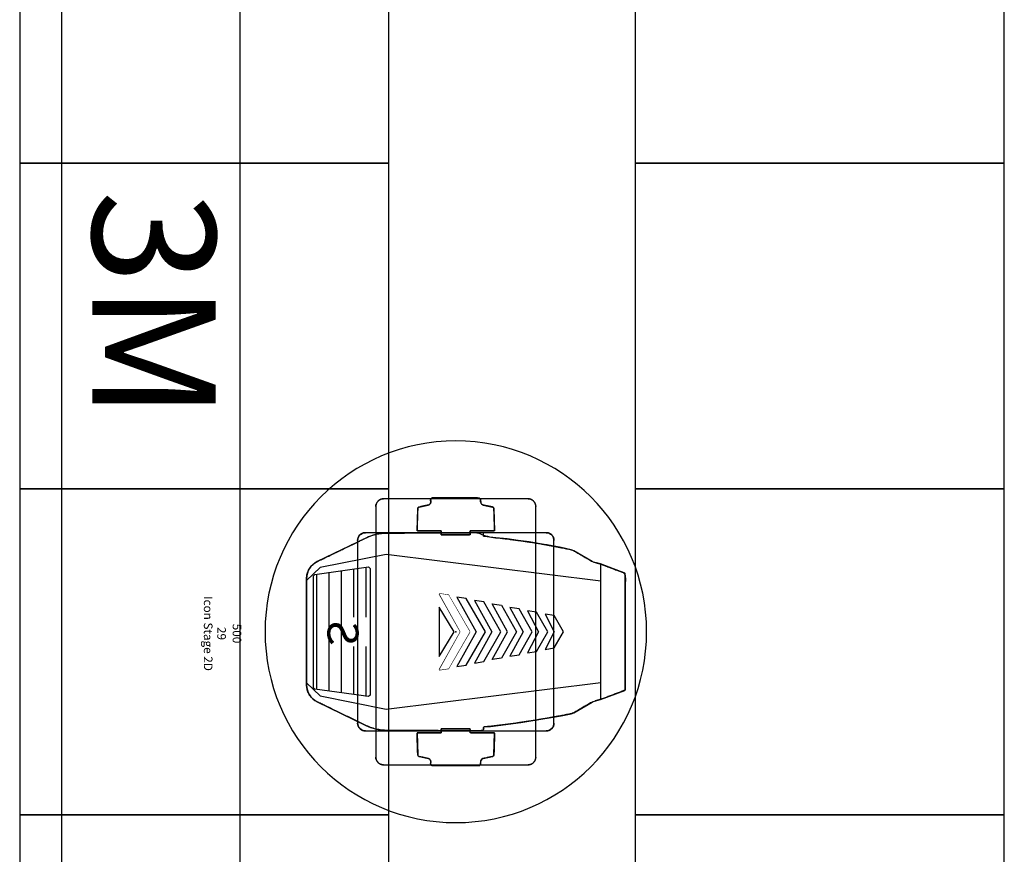
# Model space of a CAD drawing. Units: millimetres. Extents: x -6.2 to 51.7, y -14.4 to 19.1.
# Drawn here: x 34.4 to 36, y 10.9 to 12.2 of the extents above; entities that cross this region are included whole.
import ezdxf
from ezdxf.enums import TextEntityAlignment as Align

# ---------------------------------------------------------------- set-up
doc = ezdxf.new("R2010")
doc.units = ezdxf.units.MM
doc.header["$LTSCALE"] = 0.1
doc.set_wipeout_variables(frame=1)
doc.layers.add('0-Chaises', color=9, linetype='Continuous', true_color=0x808080)
for name, color, linetype in [('0-Icon Stage', 7, 'Continuous'), ('0-TRUSS-TEXT-X30d', 6, 'Continuous'), ('0-TRUSS-X30d', 8, 'Continuous')]:
    doc.layers.add(name, color=color, linetype=linetype)
doc.layers.get('0-TRUSS-X30d').off()
doc.styles.add('Arial', font='Arial.ttf')
doc.styles.get("Standard").update_dxf_attribs({"font": 'txt.shx'})

# ---------------------------------------------------------------- blocks, each defined once
blk = doc.blocks.new('X30D-3m')
at = {"layer": '0-TRUSS-TEXT-X30d'}
blk.add_lwpolyline([(0, -0.145), (3, -0.145), (3, 0.145), (0, 0.145)], close=True, dxfattribs=at)
at = {"color": 7}
for tag, flags, p in [('QUANTITE', 9, (1.4912, 0.2827)), ('PUISSANCE (WATTS)', 9, (1.4912, 0.2475)), ('POIDS (KG)', 8, (1.4912, 0.213)), ('TYPE', 8, (1.4912, 0.1773))]:
    blk.add_attdef(tag, text='', height=0.025, dxfattribs=dict(at, flags=flags)).set_placement(p, align=Align.MIDDLE_CENTER)
at = {"layer": '0-TRUSS-TEXT-X30d', "insert": (1.3362, 0.1052), "char_height": 0.2, "width": 0.6448, "attachment_point": 1}
blk.add_mtext('\\fVerdana|b0|i0|c0|p34;3M', dxfattribs=at)
blk = doc.blocks.new('Icon Stage 2D')
at = {"layer": '0-Icon Stage'}
for p, q in [((-0.0953, 0.2744), (-0.1101, 0.2354)), ((-0.11, 0.2352), (-0.0952, 0.2744)), ((0.0953, 0.2744), (-0.0953, 0.2744)), ((-0.0952, 0.2744), (-0.0938, 0.2754)), ((-0.0938, 0.2754), (0.0001, 0.2754)), ((0.0001, 0.2754), (0.094, 0.2754)), ((0.094, 0.2754), (0.0954, 0.2744)), ((0.1101, 0.2354), (0.0953, 0.2744)), ((0.0954, 0.2744), (0.1102, 0.2352)), ((-0.1258, -0.1132), (-0.0822, 0.2354)), ((-0.1258, -0.1132), (-0.0822, 0.2354)), ((-0.1142, 0.2213), (-0.1131, 0.224)), ((-0.1131, 0.224), (-0.11, 0.2352)), ((-0.1101, 0.2354), (0.1101, 0.2354)), ((-0.0822, 0.2354), (-0.0206, 0.2355)), ((-0.0822, 0.2354), (-0.0206, 0.2355)), ((-0.0206, 0.2355), (0.0822, 0.2354)), ((-0.0206, 0.2355), (0.0822, 0.2354)), ((0.0822, 0.2354), (0.1258, -0.1132)), ((0.0822, 0.2354), (0.1258, -0.1132)), ((0.1102, 0.2352), (0.1133, 0.224)), ((0.1133, 0.224), (0.1144, 0.2213)), ((-0.1314, 0.192), (-0.1142, 0.2213)), ((0.1144, 0.2213), (0.1316, 0.192)), ((-0.1331, 0.1876), (-0.1314, 0.192)), ((0.1316, 0.192), (0.1333, 0.1876)), ((-0.1363, 0.1711), (-0.1331, 0.1876)), ((0.1333, 0.1876), (0.1368, 0.171)), ((-0.1393, 0.1547), (-0.1363, 0.1711)), ((-0.0263, 0.1599), (0, 0.175)), ((0, 0.175), (0.0263, 0.1599)), ((0.1368, 0.171), (0.1401, 0.1541)), ((-0.161, 0.1479), (-0.1609, 0.1482)), ((-0.161, 0.1476), (-0.161, 0.1479)), ((-0.161, 0.1473), (-0.161, 0.1476)), ((-0.161, 0.147), (-0.161, 0.1473)), ((-0.161, -0.147), (-0.161, 0.147)), ((-0.161, -0.147), (-0.161, 0.147)), ((-0.1609, 0.1488), (-0.1608, 0.1491)), ((-0.1609, 0.1485), (-0.1609, 0.1488)), ((-0.1609, 0.1482), (-0.1609, 0.1485)), ((-0.1608, 0.1494), (-0.1607, 0.1497)), ((-0.1608, 0.1491), (-0.1608, 0.1494)), ((-0.1607, 0.1497), (-0.1606, 0.15)), ((-0.1606, 0.15), (-0.1605, 0.1503)), ((-0.1605, 0.1506), (-0.1604, 0.1509)), ((-0.1605, 0.1503), (-0.1605, 0.1506)), ((-0.1604, 0.1509), (-0.1603, 0.1512)), ((-0.1603, 0.1512), (-0.1602, 0.1515)), ((-0.1602, 0.1515), (-0.16, 0.1518)), ((-0.16, 0.1518), (-0.1599, 0.1521)), ((-0.1599, 0.1521), (-0.1598, 0.1523)), ((-0.1598, 0.1523), (-0.1597, 0.1526)), ((-0.1597, 0.1526), (-0.1595, 0.1529)), ((-0.1595, 0.1529), (-0.1594, 0.1532)), ((-0.1594, 0.1532), (-0.1592, 0.1534)), ((-0.1592, 0.1534), (-0.1591, 0.1537)), ((-0.1591, 0.1537), (-0.1589, 0.1539)), ((-0.1589, 0.1539), (-0.1587, 0.1542)), ((-0.1587, 0.1542), (-0.1585, 0.1544)), ((-0.1585, 0.1544), (-0.1584, 0.1547)), ((-0.1584, 0.1547), (-0.1582, 0.1549)), ((-0.1582, 0.1549), (-0.158, 0.1552)), ((-0.158, 0.1552), (-0.1578, 0.1554)), ((-0.1578, 0.1554), (-0.1576, 0.1556)), ((-0.1576, 0.1556), (-0.1573, 0.1558)), ((-0.1573, 0.1558), (-0.1571, 0.1561)), ((-0.1571, 0.1561), (-0.1569, 0.1563)), ((-0.1569, 0.1563), (-0.1567, 0.1565)), ((-0.1567, 0.1565), (-0.1564, 0.1567)), ((-0.1564, 0.1567), (-0.1562, 0.1569)), ((-0.1562, 0.1569), (-0.1559, 0.157)), ((-0.1559, 0.157), (-0.1557, 0.1572)), ((-0.1557, 0.1572), (-0.1554, 0.1574)), ((-0.1554, 0.1574), (-0.1552, 0.1576)), ((-0.1552, 0.1576), (-0.1549, 0.1577)), ((-0.1549, 0.1577), (-0.1547, 0.1579)), ((-0.1547, 0.1579), (-0.1544, 0.158)), ((-0.1544, 0.158), (-0.1541, 0.1582)), ((-0.1541, 0.1582), (-0.1538, 0.1583)), ((-0.1538, 0.1583), (-0.1536, 0.1584)), ((-0.1536, 0.1584), (-0.1533, 0.1585)), ((-0.1533, 0.1585), (-0.153, 0.1587)), ((-0.153, 0.1587), (-0.1527, 0.1588)), ((-0.1527, 0.1588), (-0.1524, 0.1589)), ((-0.1524, 0.1589), (-0.1521, 0.159)), ((-0.1521, 0.159), (-0.1518, 0.159)), ((-0.1518, 0.159), (-0.1515, 0.1591)), ((-0.1515, 0.1591), (-0.1512, 0.1592)), ((-0.1512, 0.1592), (-0.1509, 0.1593)), ((-0.1509, 0.1593), (-0.1506, 0.1593)), ((-0.1506, 0.1593), (-0.1503, 0.1594)), ((-0.1503, 0.1594), (-0.15, 0.1594)), ((-0.15, 0.1594), (-0.1497, 0.1594)), ((-0.1497, 0.1594), (-0.1494, 0.1595)), ((-0.1494, 0.1595), (-0.1491, 0.1595)), ((-0.1491, 0.1595), (-0.1488, 0.1595)), ((-0.1488, 0.1595), (-0.1485, 0.1595)), ((-0.1485, 0.1595), (0.1485, 0.1595)), ((-0.1485, 0.1595), (0.1485, 0.1595)), ((-0.1422, 0.1383), (-0.1393, 0.1547)), ((0.1401, 0.1541), (0.1431, 0.1369)), ((0.1485, 0.1595), (0.1488, 0.1595)), ((0.1488, 0.1595), (0.1491, 0.1595)), ((0.1491, 0.1595), (0.1494, 0.1595)), ((0.1494, 0.1595), (0.1497, 0.1594)), ((0.1497, 0.1594), (0.15, 0.1594)), ((0.15, 0.1594), (0.1503, 0.1594)), ((0.1503, 0.1594), (0.1506, 0.1593)), ((0.1506, 0.1593), (0.1509, 0.1593)), ((0.1509, 0.1593), (0.1512, 0.1592)), ((0.1512, 0.1592), (0.1515, 0.1591)), ((0.1515, 0.1591), (0.1518, 0.159)), ((0.1518, 0.159), (0.1521, 0.159)), ((0.1521, 0.159), (0.1524, 0.1589)), ((0.1524, 0.1589), (0.1527, 0.1588)), ((0.1527, 0.1588), (0.153, 0.1587)), ((0.153, 0.1587), (0.1533, 0.1585)), ((0.1533, 0.1585), (0.1536, 0.1584)), ((0.1536, 0.1584), (0.1538, 0.1583)), ((0.1538, 0.1583), (0.1541, 0.1582)), ((0.1541, 0.1582), (0.1544, 0.158)), ((0.1544, 0.158), (0.1547, 0.1579)), ((0.1547, 0.1579), (0.1549, 0.1577)), ((0.1549, 0.1577), (0.1552, 0.1576)), ((0.1552, 0.1576), (0.1554, 0.1574)), ((0.1554, 0.1574), (0.1557, 0.1572)), ((0.1557, 0.1572), (0.1559, 0.157)), ((0.1559, 0.157), (0.1562, 0.1569)), ((0.1562, 0.1569), (0.1564, 0.1567)), ((0.1564, 0.1567), (0.1567, 0.1565)), ((0.1567, 0.1565), (0.1569, 0.1563)), ((0.1569, 0.1563), (0.1571, 0.1561)), ((0.1571, 0.1561), (0.1573, 0.1558)), ((0.1573, 0.1558), (0.1576, 0.1556)), ((0.1576, 0.1556), (0.1578, 0.1554)), ((0.1578, 0.1554), (0.158, 0.1552)), ((0.158, 0.1552), (0.1582, 0.1549)), ((0.1582, 0.1549), (0.1584, 0.1547)), ((0.1584, 0.1547), (0.1585, 0.1544)), ((0.1585, 0.1544), (0.1587, 0.1542)), ((0.1587, 0.1542), (0.1589, 0.1539)), ((0.1589, 0.1539), (0.1591, 0.1537)), ((0.1591, 0.1537), (0.1592, 0.1534)), ((0.1592, 0.1534), (0.1594, 0.1532)), ((0.1594, 0.1532), (0.1595, 0.1529)), ((0.1595, 0.1529), (0.1597, 0.1526)), ((0.1597, 0.1526), (0.1598, 0.1523)), ((0.1598, 0.1523), (0.1599, 0.1521)), ((0.1599, 0.1521), (0.16, 0.1518)), ((0.16, 0.1518), (0.1602, 0.1515)), ((0.1602, 0.1515), (0.1603, 0.1512)), ((0.1603, 0.1512), (0.1604, 0.1509)), ((0.1604, 0.1509), (0.1605, 0.1506)), ((0.1605, 0.1506), (0.1605, 0.1503)), ((0.1605, 0.1503), (0.1606, 0.15)), ((0.1606, 0.15), (0.1607, 0.1497)), ((0.1607, 0.1497), (0.1608, 0.1494)), ((0.1608, 0.1494), (0.1608, 0.1491)), ((0.1608, 0.1491), (0.1609, 0.1488)), ((0.1609, 0.1488), (0.1609, 0.1485)), ((0.1609, 0.1485), (0.1609, 0.1482)), ((0.1609, 0.1482), (0.161, 0.1479)), ((0.161, 0.1479), (0.161, 0.1476)), ((0.161, 0.1476), (0.161, 0.1473)), ((0.161, 0.1473), (0.161, 0.147)), ((0.161, 0.147), (0.161, -0.147)), ((0.161, 0.147), (0.161, -0.147)), ((-0.2104, 0.1279), (-0.2102, 0.1281)), ((-0.2102, 0.1281), (-0.2099, 0.1282)), ((-0.2099, 0.1282), (-0.2097, 0.1284)), ((-0.2097, 0.1284), (-0.2094, 0.1285)), ((-0.2094, 0.1285), (-0.2091, 0.1287)), ((-0.2091, 0.1287), (-0.2088, 0.1288)), ((-0.2088, 0.1288), (-0.2086, 0.1289)), ((-0.2086, 0.1289), (-0.2083, 0.129)), ((-0.2083, 0.129), (-0.208, 0.1292)), ((-0.208, 0.1292), (-0.2077, 0.1293)), ((-0.2077, 0.1293), (-0.2074, 0.1294)), ((-0.2074, 0.1294), (-0.2071, 0.1295)), ((-0.2071, 0.1295), (-0.2068, 0.1295)), ((-0.2068, 0.1295), (-0.2065, 0.1296)), ((-0.2065, 0.1296), (-0.2062, 0.1297)), ((-0.2062, 0.1297), (-0.2059, 0.1298)), ((-0.2059, 0.1298), (-0.2056, 0.1298)), ((-0.2056, 0.1298), (-0.2053, 0.1299)), ((-0.2053, 0.1299), (-0.205, 0.1299)), ((-0.205, 0.1299), (-0.2047, 0.1299)), ((-0.2047, 0.1299), (-0.2044, 0.13)), ((-0.2044, 0.13), (-0.2041, 0.13)), ((-0.2041, 0.13), (-0.2038, 0.13)), ((-0.2038, 0.13), (-0.2035, 0.13)), ((-0.1448, 0.122), (-0.1422, 0.1383)), ((0.1431, 0.1369), (0.1459, 0.1193)), ((0.2035, 0.13), (0.2038, 0.13)), ((0.2038, 0.13), (0.2041, 0.13)), ((0.2041, 0.13), (0.2044, 0.13)), ((0.2044, 0.13), (0.2047, 0.1299)), ((0.2047, 0.1299), (0.205, 0.1299)), ((0.205, 0.1299), (0.2053, 0.1299)), ((0.2053, 0.1299), (0.2056, 0.1298)), ((0.2056, 0.1298), (0.2059, 0.1298)), ((0.2059, 0.1298), (0.2062, 0.1297)), ((0.2062, 0.1297), (0.2065, 0.1296)), ((0.2065, 0.1296), (0.2068, 0.1295)), ((0.2068, 0.1295), (0.2071, 0.1295)), ((0.2071, 0.1295), (0.2074, 0.1294)), ((0.2074, 0.1294), (0.2077, 0.1293)), ((0.2077, 0.1293), (0.208, 0.1292)), ((0.208, 0.1292), (0.2083, 0.129)), ((0.2083, 0.129), (0.2086, 0.1289)), ((0.2086, 0.1289), (0.2088, 0.1288)), ((0.2088, 0.1288), (0.2091, 0.1287)), ((0.2091, 0.1287), (0.2094, 0.1285)), ((0.2094, 0.1285), (0.2097, 0.1284)), ((0.2097, 0.1284), (0.2099, 0.1282)), ((0.2099, 0.1282), (0.2102, 0.1281)), ((0.2102, 0.1281), (0.2104, 0.1279)), ((-0.216, 0.1184), (-0.2159, 0.1187)), ((-0.216, 0.1181), (-0.216, 0.1184)), ((-0.216, 0.1178), (-0.216, 0.1181)), ((-0.216, 0.1175), (-0.216, 0.1178)), ((-0.216, -0.1175), (-0.216, 0.1175)), ((-0.216, -0.1175), (-0.216, 0.1175)), ((-0.2159, 0.1193), (-0.2158, 0.1196)), ((-0.2159, 0.119), (-0.2159, 0.1193)), ((-0.2159, 0.1187), (-0.2159, 0.119)), ((-0.2158, 0.1199), (-0.2157, 0.1202)), ((-0.2158, 0.1196), (-0.2158, 0.1199)), ((-0.2157, 0.1202), (-0.2156, 0.1205)), ((-0.2156, 0.1205), (-0.2155, 0.1208)), ((-0.2155, 0.1211), (-0.2154, 0.1214)), ((-0.2155, 0.1208), (-0.2155, 0.1211)), ((-0.2154, 0.1214), (-0.2153, 0.1217)), ((-0.2153, 0.1217), (-0.2152, 0.122)), ((-0.2152, 0.122), (-0.215, 0.1223)), ((-0.215, 0.1223), (-0.2149, 0.1226)), ((-0.2149, 0.1226), (-0.2148, 0.1228)), ((-0.2148, 0.1228), (-0.2147, 0.1231)), ((-0.2147, 0.1231), (-0.2145, 0.1234)), ((-0.2145, 0.1234), (-0.2144, 0.1237)), ((-0.2144, 0.1237), (-0.2142, 0.1239)), ((-0.2142, 0.1239), (-0.2141, 0.1242)), ((-0.2141, 0.1242), (-0.2139, 0.1244)), ((-0.2139, 0.1244), (-0.2137, 0.1247)), ((-0.2137, 0.1247), (-0.2135, 0.1249)), ((-0.2135, 0.1249), (-0.2134, 0.1252)), ((-0.2134, 0.1252), (-0.2132, 0.1254)), ((-0.2132, 0.1254), (-0.213, 0.1257)), ((-0.213, 0.1257), (-0.2128, 0.1259)), ((-0.2128, 0.1259), (-0.2126, 0.1261)), ((-0.2126, 0.1261), (-0.2123, 0.1263)), ((-0.2123, 0.1263), (-0.2121, 0.1266)), ((-0.2121, 0.1266), (-0.2119, 0.1268)), ((-0.2119, 0.1268), (-0.2117, 0.127)), ((-0.2117, 0.127), (-0.2114, 0.1272)), ((-0.2114, 0.1272), (-0.2112, 0.1274)), ((-0.2112, 0.1274), (-0.2109, 0.1275)), ((-0.2109, 0.1275), (-0.2107, 0.1277)), ((-0.2107, 0.1277), (-0.2104, 0.1279)), ((-0.1473, 0.1056), (-0.1448, 0.122)), ((0.1459, 0.1193), (0.1485, 0.1015)), ((0.2104, 0.1279), (0.2107, 0.1277)), ((0.2107, 0.1277), (0.2109, 0.1275)), ((0.2109, 0.1275), (0.2112, 0.1274)), ((0.2112, 0.1274), (0.2114, 0.1272)), ((0.2114, 0.1272), (0.2117, 0.127)), ((0.2117, 0.127), (0.2119, 0.1268)), ((0.2119, 0.1268), (0.2121, 0.1266)), ((0.2121, 0.1266), (0.2123, 0.1263)), ((0.2123, 0.1263), (0.2126, 0.1261)), ((0.2126, 0.1261), (0.2128, 0.1259)), ((0.2128, 0.1259), (0.213, 0.1257)), ((0.213, 0.1257), (0.2132, 0.1254)), ((0.2132, 0.1254), (0.2134, 0.1252)), ((0.2134, 0.1252), (0.2135, 0.1249)), ((0.2135, 0.1249), (0.2137, 0.1247)), ((0.2137, 0.1247), (0.2139, 0.1244)), ((0.2139, 0.1244), (0.2141, 0.1242)), ((0.2141, 0.1242), (0.2142, 0.1239)), ((0.2142, 0.1239), (0.2144, 0.1237)), ((0.2144, 0.1237), (0.2145, 0.1234)), ((0.2145, 0.1234), (0.2147, 0.1231)), ((0.2147, 0.1231), (0.2148, 0.1228)), ((0.2148, 0.1228), (0.2149, 0.1226)), ((0.2149, 0.1226), (0.215, 0.1223)), ((0.215, 0.1223), (0.2152, 0.122)), ((0.2152, 0.122), (0.2153, 0.1217)), ((0.2153, 0.1217), (0.2154, 0.1214)), ((0.2154, 0.1214), (0.2155, 0.1211)), ((0.2155, 0.1211), (0.2155, 0.1208)), ((0.2155, 0.1208), (0.2156, 0.1205)), ((0.2156, 0.1205), (0.2157, 0.1202)), ((0.2157, 0.1202), (0.2158, 0.1199)), ((0.2158, 0.1199), (0.2158, 0.1196)), ((0.2158, 0.1196), (0.2159, 0.1193)), ((0.2159, 0.1193), (0.2159, 0.119)), ((0.2159, 0.119), (0.2159, 0.1187)), ((0.2159, 0.1187), (0.216, 0.1184)), ((0.216, 0.1184), (0.216, 0.1181)), ((0.216, 0.1181), (0.216, 0.1178)), ((0.216, 0.1178), (0.216, 0.1175)), ((0.216, 0.1175), (0.216, -0.1175)), ((0.216, 0.1175), (0.216, -0.1175)), ((-0.1496, 0.0893), (-0.1473, 0.1056)), ((0.1485, 0.1015), (0.1508, 0.0833)), ((-0.1517, 0.0729), (-0.1496, 0.0893)), ((0.1508, 0.0833), (0.1529, 0.0648)), ((-0.1536, 0.0566), (-0.1517, 0.0729)), ((0.1529, 0.0648), (0.1548, 0.046)), ((-0.2058, 0.0447), (-0.2027, 0.0596)), ((-0.2027, 0.0596), (-0.2025, 0.0601)), ((-0.2025, 0.0601), (-0.2023, 0.0605)), ((-0.2023, 0.0605), (-0.202, 0.0609)), ((-0.202, 0.0609), (-0.2017, 0.0612)), ((-0.2017, 0.0612), (-0.2013, 0.0615)), ((-0.2013, 0.0615), (-0.2009, 0.0617)), ((-0.2009, 0.0617), (-0.2005, 0.0618)), ((-0.2005, 0.0618), (-0.2, 0.0619)), ((-0.2, 0.0619), (-0.1641, 0.063)), ((-0.1641, 0.063), (-0.1641, 0.0231)), ((-0.1546, 0.046), (-0.1536, 0.0566)), ((0.2, 0.0619), (0.1641, 0.063)), ((0.1641, 0.063), (0.1641, 0.0231)), ((0.2005, 0.0618), (0.2, 0.0619)), ((0.2009, 0.0617), (0.2005, 0.0618)), ((0.2013, 0.0615), (0.2009, 0.0617)), ((0.2017, 0.0612), (0.2013, 0.0615)), ((0.202, 0.0609), (0.2017, 0.0612)), ((0.2023, 0.0605), (0.202, 0.0609)), ((0.2025, 0.0601), (0.2023, 0.0605)), ((0.2027, 0.0596), (0.2025, 0.0601)), ((0.2058, 0.0447), (0.2027, 0.0596)), ((-0.2175, 0.0371), (-0.2174, 0.0377)), ((-0.2175, -0.0378), (-0.2175, 0.0371)), ((-0.2174, 0.0377), (-0.2172, 0.0383)), ((-0.2172, 0.0383), (-0.217, 0.0388)), ((-0.217, 0.0388), (-0.2166, 0.0392)), ((-0.2166, 0.0392), (-0.2162, 0.0396)), ((-0.2162, 0.0396), (-0.2157, 0.0398)), ((-0.2157, 0.0398), (-0.2152, 0.04)), ((-0.2152, 0.04), (-0.2145, 0.0401)), ((-0.2145, 0.0401), (-0.2101, 0.0404)), ((-0.2101, 0.0404), (-0.2092, 0.0407)), ((-0.2092, 0.0407), (-0.2084, 0.0411)), ((-0.2084, 0.0411), (-0.2077, 0.0415)), ((-0.2077, 0.0415), (-0.2071, 0.042)), ((-0.2071, 0.042), (-0.2066, 0.0426)), ((-0.2066, 0.0426), (-0.2063, 0.0432)), ((-0.2063, 0.0432), (-0.206, 0.0439)), ((-0.206, 0.0439), (-0.2058, 0.0447)), ((-0.161, 0.0374), (-0.1608, 0.0392)), ((-0.1601, -0.1137), (-0.161, 0.0374)), ((-0.1608, 0.0392), (-0.1606, 0.0408)), ((-0.1606, 0.0408), (-0.1604, 0.0421)), ((-0.1604, 0.0421), (-0.1601, 0.0432)), ((-0.1601, 0.0432), (-0.1598, 0.0441)), ((-0.1598, 0.0441), (-0.1594, 0.0447)), ((-0.1594, 0.0447), (-0.1591, 0.0451)), ((-0.1591, 0.0451), (-0.1586, 0.0452)), ((-0.1586, 0.0452), (-0.1554, 0.0452)), ((-0.1554, 0.0452), (-0.1546, 0.046)), ((0.1548, 0.046), (0.1556, 0.0452)), ((0.1556, 0.0452), (0.1588, 0.0452)), ((0.1588, 0.0452), (0.1593, 0.0451)), ((0.1593, 0.0451), (0.1598, 0.045)), ((0.1598, 0.045), (0.1601, 0.0448)), ((0.1601, 0.0448), (0.1604, 0.0445)), ((0.1604, 0.0445), (0.1606, 0.0441)), ((0.1606, 0.0441), (0.1608, 0.0437)), ((0.1608, 0.0437), (0.1608, 0.0433)), ((0.1608, 0.0433), (0.1608, 0.0427)), ((0.1608, 0.0427), (0.1608, -0.0399)), ((0.206, 0.0439), (0.2058, 0.0447)), ((0.2063, 0.0432), (0.206, 0.0439)), ((0.2066, 0.0426), (0.2063, 0.0432)), ((0.2071, 0.042), (0.2066, 0.0426)), ((0.2077, 0.0415), (0.2071, 0.042)), ((0.2084, 0.0411), (0.2077, 0.0415)), ((0.2092, 0.0407), (0.2084, 0.0411)), ((0.2101, 0.0404), (0.2092, 0.0407)), ((0.2145, 0.0401), (0.2101, 0.0404)), ((0.2152, 0.04), (0.2145, 0.0401)), ((0.2157, 0.0398), (0.2152, 0.04)), ((0.2162, 0.0396), (0.2157, 0.0398)), ((0.2166, 0.0392), (0.2162, 0.0396)), ((0.217, 0.0388), (0.2166, 0.0392)), ((0.2172, 0.0383), (0.217, 0.0388)), ((0.2174, 0.0377), (0.2172, 0.0383)), ((0.2175, 0.0371), (0.2174, 0.0377)), ((0.2175, -0.0378), (0.2175, 0.0371)), ((-0.1641, 0.0231), (-0.1575, 0.0231)), ((-0.1575, 0.0231), (-0.1575, -0.0239)), ((0.1641, 0.0231), (0.1575, 0.0231)), ((0.1575, 0.0231), (0.1575, -0.0239)), ((-0.1575, -0.0239), (-0.1641, -0.0239)), ((-0.1641, -0.0239), (-0.1641, -0.063)), ((0.1575, -0.0239), (0.1641, -0.0239)), ((0.1641, -0.0239), (0.1641, -0.063)), ((-0.2174, -0.0385), (-0.2175, -0.0378)), ((-0.2172, -0.0391), (-0.2174, -0.0385)), ((-0.2169, -0.0396), (-0.2172, -0.0391)), ((-0.2165, -0.0401), (-0.2169, -0.0396)), ((-0.2161, -0.0404), (-0.2165, -0.0401)), ((-0.2156, -0.0407), (-0.2161, -0.0404)), ((-0.2149, -0.0408), (-0.2156, -0.0407)), ((-0.2143, -0.0409), (-0.2149, -0.0408)), ((-0.2106, -0.0408), (-0.2143, -0.0409)), ((-0.2096, -0.0409), (-0.2106, -0.0408)), ((-0.2088, -0.0412), (-0.2096, -0.0409)), ((-0.2081, -0.0416), (-0.2088, -0.0412)), ((-0.2074, -0.0421), (-0.2081, -0.0416)), ((-0.2069, -0.0426), (-0.2074, -0.0421)), ((-0.2064, -0.0433), (-0.2069, -0.0426)), ((-0.206, -0.0442), (-0.2064, -0.0433)), ((-0.2058, -0.0451), (-0.206, -0.0442)), ((-0.2027, -0.0596), (-0.2058, -0.0451)), ((0.1608, -0.0399), (0.1603, -0.1137)), ((0.2027, -0.0596), (0.2058, -0.0451)), ((0.2058, -0.0451), (0.206, -0.0442)), ((0.206, -0.0442), (0.2064, -0.0433)), ((0.2064, -0.0433), (0.2069, -0.0426)), ((0.2069, -0.0426), (0.2074, -0.0421)), ((0.2074, -0.0421), (0.2081, -0.0416)), ((0.2081, -0.0416), (0.2088, -0.0412)), ((0.2088, -0.0412), (0.2096, -0.0409)), ((0.2096, -0.0409), (0.2106, -0.0408)), ((0.2106, -0.0408), (0.2143, -0.0409)), ((0.2143, -0.0409), (0.2149, -0.0408)), ((0.2149, -0.0408), (0.2156, -0.0407)), ((0.2156, -0.0407), (0.2161, -0.0404)), ((0.2161, -0.0404), (0.2165, -0.0401)), ((0.2165, -0.0401), (0.2169, -0.0396)), ((0.2169, -0.0396), (0.2172, -0.0391)), ((0.2172, -0.0391), (0.2174, -0.0385)), ((0.2174, -0.0385), (0.2175, -0.0378)), ((-0.2025, -0.0601), (-0.2027, -0.0596)), ((-0.2023, -0.0605), (-0.2025, -0.0601)), ((-0.202, -0.0609), (-0.2023, -0.0605)), ((-0.2017, -0.0612), (-0.202, -0.0609)), ((-0.2013, -0.0615), (-0.2017, -0.0612)), ((-0.2009, -0.0617), (-0.2013, -0.0615)), ((-0.2005, -0.0618), (-0.2009, -0.0617)), ((-0.2, -0.0619), (-0.2005, -0.0618)), ((-0.1641, -0.063), (-0.2, -0.0619)), ((0.1641, -0.063), (0.2, -0.0619)), ((0.2, -0.0619), (0.2005, -0.0618)), ((0.2005, -0.0618), (0.2009, -0.0617)), ((0.2009, -0.0617), (0.2013, -0.0615)), ((0.2013, -0.0615), (0.2017, -0.0612)), ((0.2017, -0.0612), (0.202, -0.0609)), ((0.202, -0.0609), (0.2023, -0.0605)), ((0.2023, -0.0605), (0.2025, -0.0601)), ((0.2025, -0.0601), (0.2027, -0.0596)), ((-0.216, -0.1178), (-0.216, -0.1175)), ((-0.216, -0.1181), (-0.216, -0.1178)), ((-0.216, -0.1184), (-0.216, -0.1181)), ((-0.2159, -0.1187), (-0.216, -0.1184)), ((-0.2159, -0.119), (-0.2159, -0.1187)), ((-0.2159, -0.1193), (-0.2159, -0.119)), ((-0.2158, -0.1196), (-0.2159, -0.1193)), ((-0.2158, -0.1199), (-0.2158, -0.1196)), ((-0.2157, -0.1202), (-0.2158, -0.1199)), ((-0.2156, -0.1205), (-0.2157, -0.1202)), ((-0.2155, -0.1208), (-0.2156, -0.1205)), ((-0.2155, -0.1211), (-0.2155, -0.1208)), ((-0.2154, -0.1214), (-0.2155, -0.1211)), ((-0.2153, -0.1217), (-0.2154, -0.1214)), ((-0.2152, -0.122), (-0.2153, -0.1217)), ((-0.215, -0.1223), (-0.2152, -0.122)), ((-0.2149, -0.1226), (-0.215, -0.1223)), ((-0.2148, -0.1228), (-0.2149, -0.1226)), ((-0.2147, -0.1231), (-0.2148, -0.1228)), ((-0.2145, -0.1234), (-0.2147, -0.1231)), ((-0.2144, -0.1237), (-0.2145, -0.1234)), ((-0.2142, -0.1239), (-0.2144, -0.1237)), ((-0.2141, -0.1242), (-0.2142, -0.1239)), ((-0.2139, -0.1244), (-0.2141, -0.1242)), ((-0.2137, -0.1247), (-0.2139, -0.1244)), ((-0.2135, -0.1249), (-0.2137, -0.1247)), ((-0.2134, -0.1252), (-0.2135, -0.1249)), ((-0.2132, -0.1254), (-0.2134, -0.1252)), ((-0.213, -0.1257), (-0.2132, -0.1254)), ((-0.2128, -0.1259), (-0.213, -0.1257)), ((-0.2126, -0.1261), (-0.2128, -0.1259)), ((-0.2123, -0.1263), (-0.2126, -0.1261)), ((-0.2121, -0.1266), (-0.2123, -0.1263)), ((-0.2119, -0.1268), (-0.2121, -0.1266)), ((-0.2117, -0.127), (-0.2119, -0.1268)), ((-0.2114, -0.1272), (-0.2117, -0.127)), ((-0.2112, -0.1274), (-0.2114, -0.1272)), ((-0.2109, -0.1275), (-0.2112, -0.1274)), ((-0.2107, -0.1277), (-0.2109, -0.1275)), ((-0.2104, -0.1279), (-0.2107, -0.1277)), ((-0.2102, -0.1281), (-0.2104, -0.1279)), ((-0.1599, -0.118), (-0.1601, -0.1137)), ((-0.1594, -0.1222), (-0.1599, -0.118)), ((-0.1588, -0.1263), (-0.1594, -0.1222)), ((-0.1579, -0.1304), (-0.1588, -0.1263)), ((-0.1043, -0.2206), (-0.1258, -0.1132)), ((-0.1043, -0.2206), (-0.1258, -0.1132)), ((0.1258, -0.1132), (0.1043, -0.2206)), ((0.1258, -0.1132), (0.1043, -0.2206)), ((0.1589, -0.1263), (0.1581, -0.1304)), ((0.1596, -0.1222), (0.1589, -0.1263)), ((0.1601, -0.118), (0.1596, -0.1222)), ((0.1603, -0.1137), (0.1601, -0.118)), ((0.2104, -0.1279), (0.2102, -0.1281)), ((0.2107, -0.1277), (0.2104, -0.1279)), ((0.2109, -0.1275), (0.2107, -0.1277)), ((0.2112, -0.1274), (0.2109, -0.1275)), ((0.2114, -0.1272), (0.2112, -0.1274)), ((0.2117, -0.127), (0.2114, -0.1272)), ((0.2119, -0.1268), (0.2117, -0.127)), ((0.2121, -0.1266), (0.2119, -0.1268)), ((0.2123, -0.1263), (0.2121, -0.1266)), ((0.2126, -0.1261), (0.2123, -0.1263)), ((0.2128, -0.1259), (0.2126, -0.1261)), ((0.213, -0.1257), (0.2128, -0.1259)), ((0.2132, -0.1254), (0.213, -0.1257)), ((0.2134, -0.1252), (0.2132, -0.1254)), ((0.2135, -0.1249), (0.2134, -0.1252)), ((0.2137, -0.1247), (0.2135, -0.1249)), ((0.2139, -0.1244), (0.2137, -0.1247)), ((0.2141, -0.1242), (0.2139, -0.1244)), ((0.2142, -0.1239), (0.2141, -0.1242)), ((0.2144, -0.1237), (0.2142, -0.1239)), ((0.2145, -0.1234), (0.2144, -0.1237)), ((0.2147, -0.1231), (0.2145, -0.1234)), ((0.2148, -0.1228), (0.2147, -0.1231)), ((0.2149, -0.1226), (0.2148, -0.1228)), ((0.215, -0.1223), (0.2149, -0.1226)), ((0.2152, -0.122), (0.215, -0.1223)), ((0.2153, -0.1217), (0.2152, -0.122)), ((0.2154, -0.1214), (0.2153, -0.1217)), ((0.2155, -0.1211), (0.2154, -0.1214)), ((0.2156, -0.1205), (0.2155, -0.1208)), ((0.2155, -0.1208), (0.2155, -0.1211)), ((0.2157, -0.1202), (0.2156, -0.1205)), ((0.2158, -0.1199), (0.2157, -0.1202)), ((0.2159, -0.1193), (0.2158, -0.1196)), ((0.2158, -0.1196), (0.2158, -0.1199)), ((0.216, -0.1184), (0.2159, -0.1187)), ((0.2159, -0.1187), (0.2159, -0.119)), ((0.2159, -0.119), (0.2159, -0.1193)), ((0.216, -0.1175), (0.216, -0.1178)), ((0.216, -0.1178), (0.216, -0.1181)), ((0.216, -0.1181), (0.216, -0.1184)), ((-0.2099, -0.1282), (-0.2102, -0.1281)), ((-0.2097, -0.1284), (-0.2099, -0.1282)), ((-0.2094, -0.1285), (-0.2097, -0.1284)), ((-0.2091, -0.1287), (-0.2094, -0.1285)), ((-0.2088, -0.1288), (-0.2091, -0.1287)), ((-0.2086, -0.1289), (-0.2088, -0.1288)), ((-0.2083, -0.129), (-0.2086, -0.1289)), ((-0.208, -0.1292), (-0.2083, -0.129)), ((-0.2077, -0.1293), (-0.208, -0.1292)), ((-0.2074, -0.1294), (-0.2077, -0.1293)), ((-0.2071, -0.1295), (-0.2074, -0.1294)), ((-0.2068, -0.1295), (-0.2071, -0.1295)), ((-0.2065, -0.1296), (-0.2068, -0.1295)), ((-0.2062, -0.1297), (-0.2065, -0.1296)), ((-0.2059, -0.1298), (-0.2062, -0.1297)), ((-0.2056, -0.1298), (-0.2059, -0.1298)), ((-0.2053, -0.1299), (-0.2056, -0.1298)), ((-0.205, -0.1299), (-0.2053, -0.1299)), ((-0.2047, -0.1299), (-0.205, -0.1299)), ((-0.2044, -0.13), (-0.2047, -0.1299)), ((-0.2041, -0.13), (-0.2044, -0.13)), ((-0.2038, -0.13), (-0.2041, -0.13)), ((-0.2035, -0.13), (-0.2038, -0.13)), ((0.2035, -0.13), (-0.2035, -0.13)), ((0.2035, -0.13), (-0.2035, -0.13)), ((-0.1568, -0.1345), (-0.1579, -0.1304)), ((-0.1554, -0.1385), (-0.1568, -0.1345)), ((-0.1539, -0.1424), (-0.1554, -0.1385)), ((-0.1521, -0.1463), (-0.1539, -0.1424)), ((-0.1028, -0.1392), (-0.1054, -0.142)), ((-0.1028, -0.1392), (-0.1054, -0.142)), ((-0.1054, -0.142), (-0.0933, -0.2292)), ((-0.1054, -0.142), (-0.0933, -0.2292)), ((0.0933, -0.2292), (0.1054, -0.142)), ((0.0933, -0.2292), (0.1054, -0.142)), ((0.1054, -0.142), (0.1029, -0.1392)), ((0.1054, -0.142), (0.1029, -0.1392)), ((0.1541, -0.1424), (0.1523, -0.1463)), ((0.1556, -0.1385), (0.1541, -0.1424)), ((0.1569, -0.1345), (0.1556, -0.1385)), ((0.1581, -0.1304), (0.1569, -0.1345)), ((0.2038, -0.13), (0.2035, -0.13)), ((0.2041, -0.13), (0.2038, -0.13)), ((0.2044, -0.13), (0.2041, -0.13)), ((0.2047, -0.1299), (0.2044, -0.13)), ((0.205, -0.1299), (0.2047, -0.1299)), ((0.2053, -0.1299), (0.205, -0.1299)), ((0.2056, -0.1298), (0.2053, -0.1299)), ((0.2059, -0.1298), (0.2056, -0.1298)), ((0.2062, -0.1297), (0.2059, -0.1298)), ((0.2065, -0.1296), (0.2062, -0.1297)), ((0.2068, -0.1295), (0.2065, -0.1296)), ((0.2071, -0.1295), (0.2068, -0.1295)), ((0.2074, -0.1294), (0.2071, -0.1295)), ((0.2077, -0.1293), (0.2074, -0.1294)), ((0.208, -0.1292), (0.2077, -0.1293)), ((0.2083, -0.129), (0.208, -0.1292)), ((0.2086, -0.1289), (0.2083, -0.129)), ((0.2088, -0.1288), (0.2086, -0.1289)), ((0.2091, -0.1287), (0.2088, -0.1288)), ((0.2094, -0.1285), (0.2091, -0.1287)), ((0.2097, -0.1284), (0.2094, -0.1285)), ((0.2099, -0.1282), (0.2097, -0.1284)), ((0.2102, -0.1281), (0.2099, -0.1282)), ((-0.161, -0.1473), (-0.161, -0.147)), ((-0.161, -0.1476), (-0.161, -0.1473)), ((-0.161, -0.1479), (-0.161, -0.1476)), ((-0.1609, -0.1482), (-0.161, -0.1479)), ((-0.1609, -0.1485), (-0.1609, -0.1482)), ((-0.1609, -0.1488), (-0.1609, -0.1485)), ((-0.1608, -0.1491), (-0.1609, -0.1488)), ((-0.1608, -0.1494), (-0.1608, -0.1491)), ((-0.1607, -0.1497), (-0.1608, -0.1494)), ((-0.1606, -0.15), (-0.1607, -0.1497)), ((-0.1605, -0.1503), (-0.1606, -0.15)), ((-0.1605, -0.1506), (-0.1605, -0.1503)), ((-0.1604, -0.1509), (-0.1605, -0.1506)), ((-0.1603, -0.1512), (-0.1604, -0.1509)), ((-0.1602, -0.1515), (-0.1603, -0.1512)), ((-0.16, -0.1518), (-0.1602, -0.1515)), ((-0.1599, -0.1521), (-0.16, -0.1518)), ((-0.1598, -0.1523), (-0.1599, -0.1521)), ((-0.1597, -0.1526), (-0.1598, -0.1523)), ((-0.1595, -0.1529), (-0.1597, -0.1526)), ((-0.1594, -0.1532), (-0.1595, -0.1529)), ((-0.1592, -0.1534), (-0.1594, -0.1532)), ((-0.1591, -0.1537), (-0.1592, -0.1534)), ((-0.1589, -0.1539), (-0.1591, -0.1537)), ((-0.1587, -0.1542), (-0.1589, -0.1539)), ((-0.1585, -0.1544), (-0.1587, -0.1542)), ((-0.1584, -0.1547), (-0.1585, -0.1544)), ((-0.1582, -0.1549), (-0.1584, -0.1547)), ((-0.158, -0.1552), (-0.1582, -0.1549)), ((-0.1578, -0.1554), (-0.158, -0.1552)), ((-0.1576, -0.1556), (-0.1578, -0.1554)), ((-0.1573, -0.1558), (-0.1576, -0.1556)), ((-0.1571, -0.1561), (-0.1573, -0.1558)), ((-0.1569, -0.1563), (-0.1571, -0.1561)), ((-0.1567, -0.1565), (-0.1569, -0.1563)), ((-0.1564, -0.1567), (-0.1567, -0.1565)), ((-0.1562, -0.1569), (-0.1564, -0.1567)), ((-0.1559, -0.157), (-0.1562, -0.1569)), ((-0.1557, -0.1572), (-0.1559, -0.157)), ((-0.1554, -0.1574), (-0.1557, -0.1572)), ((-0.1552, -0.1576), (-0.1554, -0.1574)), ((-0.1549, -0.1577), (-0.1552, -0.1576)), ((-0.1547, -0.1579), (-0.1549, -0.1577)), ((-0.1544, -0.158), (-0.1547, -0.1579)), ((-0.1541, -0.1582), (-0.1544, -0.158)), ((-0.1538, -0.1583), (-0.1541, -0.1582)), ((-0.1536, -0.1584), (-0.1538, -0.1583)), ((-0.1533, -0.1585), (-0.1536, -0.1584)), ((-0.153, -0.1587), (-0.1533, -0.1585)), ((-0.1527, -0.1588), (-0.153, -0.1587)), ((-0.1524, -0.1589), (-0.1527, -0.1588)), ((-0.1521, -0.159), (-0.1524, -0.1589)), ((-0.1139, -0.2251), (-0.1521, -0.1463)), ((-0.1518, -0.159), (-0.1521, -0.159)), ((-0.1515, -0.1591), (-0.1518, -0.159)), ((-0.1512, -0.1592), (-0.1515, -0.1591)), ((-0.1509, -0.1593), (-0.1512, -0.1592)), ((-0.1506, -0.1593), (-0.1509, -0.1593)), ((-0.1503, -0.1594), (-0.1506, -0.1593)), ((-0.15, -0.1594), (-0.1503, -0.1594)), ((-0.1497, -0.1594), (-0.15, -0.1594)), ((-0.1494, -0.1595), (-0.1497, -0.1594)), ((-0.1491, -0.1595), (-0.1494, -0.1595)), ((-0.1488, -0.1595), (-0.1491, -0.1595)), ((-0.1485, -0.1595), (-0.1488, -0.1595)), ((-0.1049, -0.1456), (0.1049, -0.1456)), ((0.1523, -0.1463), (0.1141, -0.2251)), ((0.1488, -0.1595), (0.1485, -0.1595)), ((0.1491, -0.1595), (0.1488, -0.1595)), ((0.1494, -0.1595), (0.1491, -0.1595)), ((0.1497, -0.1594), (0.1494, -0.1595)), ((0.15, -0.1594), (0.1497, -0.1594)), ((0.1503, -0.1594), (0.15, -0.1594)), ((0.1506, -0.1593), (0.1503, -0.1594)), ((0.1509, -0.1593), (0.1506, -0.1593)), ((0.1512, -0.1592), (0.1509, -0.1593)), ((0.1515, -0.1591), (0.1512, -0.1592)), ((0.1518, -0.159), (0.1515, -0.1591)), ((0.1521, -0.159), (0.1518, -0.159)), ((0.1524, -0.1589), (0.1521, -0.159)), ((0.1527, -0.1588), (0.1524, -0.1589)), ((0.153, -0.1587), (0.1527, -0.1588)), ((0.1533, -0.1585), (0.153, -0.1587)), ((0.1536, -0.1584), (0.1533, -0.1585)), ((0.1538, -0.1583), (0.1536, -0.1584)), ((0.1541, -0.1582), (0.1538, -0.1583)), ((0.1544, -0.158), (0.1541, -0.1582)), ((0.1547, -0.1579), (0.1544, -0.158)), ((0.1549, -0.1577), (0.1547, -0.1579)), ((0.1552, -0.1576), (0.1549, -0.1577)), ((0.1554, -0.1574), (0.1552, -0.1576)), ((0.1557, -0.1572), (0.1554, -0.1574)), ((0.1559, -0.157), (0.1557, -0.1572)), ((0.1562, -0.1569), (0.1559, -0.157)), ((0.1564, -0.1567), (0.1562, -0.1569)), ((0.1567, -0.1565), (0.1564, -0.1567)), ((0.1569, -0.1563), (0.1567, -0.1565)), ((0.1571, -0.1561), (0.1569, -0.1563)), ((0.1573, -0.1558), (0.1571, -0.1561)), ((0.1576, -0.1556), (0.1573, -0.1558)), ((0.1578, -0.1554), (0.1576, -0.1556)), ((0.158, -0.1552), (0.1578, -0.1554)), ((0.1582, -0.1549), (0.158, -0.1552)), ((0.1584, -0.1547), (0.1582, -0.1549)), ((0.1585, -0.1544), (0.1584, -0.1547)), ((0.1587, -0.1542), (0.1585, -0.1544)), ((0.1589, -0.1539), (0.1587, -0.1542)), ((0.1591, -0.1537), (0.1589, -0.1539)), ((0.1592, -0.1534), (0.1591, -0.1537)), ((0.1594, -0.1532), (0.1592, -0.1534)), ((0.1595, -0.1529), (0.1594, -0.1532)), ((0.1597, -0.1526), (0.1595, -0.1529)), ((0.1598, -0.1523), (0.1597, -0.1526)), ((0.1599, -0.1521), (0.1598, -0.1523)), ((0.16, -0.1518), (0.1599, -0.1521)), ((0.1602, -0.1515), (0.16, -0.1518)), ((0.1603, -0.1512), (0.1602, -0.1515)), ((0.1604, -0.1509), (0.1603, -0.1512)), ((0.1605, -0.1506), (0.1604, -0.1509)), ((0.1606, -0.15), (0.1605, -0.1503)), ((0.1605, -0.1503), (0.1605, -0.1506)), ((0.1607, -0.1497), (0.1606, -0.15)), ((0.1608, -0.1494), (0.1607, -0.1497)), ((0.1609, -0.1488), (0.1608, -0.1491)), ((0.1608, -0.1491), (0.1608, -0.1494)), ((0.161, -0.1479), (0.1609, -0.1482)), ((0.1609, -0.1482), (0.1609, -0.1485)), ((0.1609, -0.1485), (0.1609, -0.1488)), ((0.161, -0.147), (0.161, -0.1473)), ((0.161, -0.1473), (0.161, -0.1476)), ((0.161, -0.1476), (0.161, -0.1479)), ((-0.1021, -0.1656), (0.1021, -0.1656)), ((-0.0994, -0.1856), (0.0994, -0.1856)), ((-0.0831, -0.2426), (-0.1043, -0.2206)), ((-0.0831, -0.2426), (-0.1043, -0.2206)), ((0.1043, -0.2206), (0.0831, -0.2426)), ((0.1043, -0.2206), (0.0831, -0.2426)), ((-0.1115, -0.229), (-0.1139, -0.2251)), ((-0.1088, -0.2325), (-0.1115, -0.229)), ((-0.1057, -0.2354), (-0.1088, -0.2325)), ((-0.1024, -0.2379), (-0.1057, -0.2354)), ((-0.0988, -0.2398), (-0.1024, -0.2379)), ((-0.0948, -0.2412), (-0.0988, -0.2398)), ((-0.0933, -0.2292), (-0.0909, -0.2312)), ((-0.0933, -0.2292), (-0.0909, -0.2312)), ((0.0909, -0.2312), (0.0933, -0.2292)), ((0.0909, -0.2312), (0.0933, -0.2292)), ((0.099, -0.2398), (0.095, -0.2412)), ((0.1026, -0.2379), (0.099, -0.2398)), ((0.1059, -0.2354), (0.1026, -0.2379)), ((0.109, -0.2325), (0.1059, -0.2354)), ((0.1117, -0.229), (0.109, -0.2325)), ((0.1141, -0.2251), (0.1117, -0.229)), ((-0.0905, -0.2422), (-0.0948, -0.2412)), ((-0.086, -0.2426), (-0.0905, -0.2422)), ((0.0861, -0.2426), (-0.086, -0.2426)), ((0, -0.2426), (-0.0831, -0.2426)), ((0, -0.2426), (-0.0831, -0.2426)), ((0.0831, -0.2426), (0, -0.2426)), ((0.0831, -0.2426), (0, -0.2426)), ((0.0907, -0.2422), (0.0861, -0.2426)), ((0.095, -0.2412), (0.0907, -0.2422))]:
    blk.add_line(p, q, dxfattribs=at)
at = {"layer": '0-Icon Stage', "flags": 128}
for points in [[(-0.1101, 0.2354), (0.1101, 0.2354), (0.0953, 0.2744), (-0.0953, 0.2744)], [(-0.0263, 0.1599), (0, 0.175), (0.0263, 0.1599), (0.0287, 0.145), (0, 0.16), (-0.0287, 0.145)]]:
    blk.add_lwpolyline(points, close=True, dxfattribs=at)
at = {"layer": '0-Icon Stage'}
for centre, start, end in [((-0.1485, 0.147), 90, 180), ((0.1485, 0.147), 0, 90), ((-0.2035, 0.1175), 90, 180), ((0.2035, 0.1175), 0, 90), ((-0.2035, -0.1175), 180, 270), ((0.2035, -0.1175), 270, 360), ((-0.1485, -0.147), 180, 270), ((0.1485, -0.147), 270, 360)]:
    blk.add_arc(centre, 0.0125, start, end, dxfattribs=at)
for points in [[(-0.1575, -0.0239), (-0.1608, -0.0239), (-0.1641, -0.0239), (-0.1641, -0.0434), (-0.1641, -0.063), (-0.182, -0.0625), (-0.2, -0.0619), (-0.2021, -0.0617), (-0.2027, -0.0596), (-0.2043, -0.0523), (-0.2058, -0.0451), (-0.2067, -0.0412), (-0.2106, -0.0408), (-0.2124, -0.0408), (-0.2143, -0.0409), (-0.2172, -0.0408), (-0.2175, -0.0378), (-0.2175, -0.0004), (-0.2175, 0.0371), (-0.2172, 0.0398), (-0.2145, 0.0401), (-0.2123, 0.0403), (-0.2101, 0.0404), (-0.2062, 0.0415), (-0.2058, 0.0447), (-0.2043, 0.0521), (-0.2027, 0.0596), (-0.2021, 0.0617), (-0.2, 0.0619), (-0.182, 0.0625), (-0.1641, 0.063), (-0.1641, 0.043), (-0.1641, 0.0231), (-0.1608, 0.0231), (-0.1575, 0.0231), (-0.1575, -0.0004), (-0.1575, -0.0239)], [(0.1575, -0.0239), (0.1608, -0.0239), (0.1641, -0.0239), (0.1641, -0.0434), (0.1641, -0.063), (0.182, -0.0625), (0.2, -0.0619), (0.2021, -0.0617), (0.2027, -0.0596), (0.2043, -0.0523), (0.2058, -0.0451), (0.2067, -0.0412), (0.2106, -0.0408), (0.2124, -0.0408), (0.2143, -0.0409), (0.2172, -0.0408), (0.2175, -0.0378), (0.2175, -0.0004), (0.2175, 0.0371), (0.2172, 0.0398), (0.2145, 0.0401), (0.2123, 0.0403), (0.2101, 0.0404), (0.2062, 0.0415), (0.2058, 0.0447), (0.2043, 0.0521), (0.2027, 0.0596), (0.2021, 0.0617), (0.2, 0.0619), (0.182, 0.0625), (0.1641, 0.063), (0.1641, 0.043), (0.1641, 0.0231), (0.1608, 0.0231), (0.1575, 0.0231), (0.1575, -0.0004), (0.1575, -0.0239)]]:
    blk.add_open_spline(points, degree=2, knots=[0, 0, 0, 0.016682, 0.016682, 0.115767, 0.115767, 0.206668, 0.206668, 0.217395, 0.217395, 0.253113, 0.253113, 0.272385, 0.272385, 0.281433, 0.281433, 0.29576, 0.29576, 0.477038, 0.477038, 0.490388, 0.490388, 0.501486, 0.501486, 0.52122, 0.52122, 0.567973, 0.567973, 0.581668, 0.581668, 0.697721, 0.697721, 0.826868, 0.826868, 0.848165, 0.848165, 1, 1, 1], dxfattribs=at)
blk.add_point((0, 0), dxfattribs=at)
at = {"color": 7}
for tag, flags, p in [('QUANTITE', 9, (-0.0027, -0.3313)), ('PUISSANCE (WATTS)', 8, (-0.0027, -0.3556)), ('POIDS (KG)', 8, (-0.0027, -0.3806)), ('TYPE', 8, (-0.0027, -0.4023))]:
    blk.add_attdef(tag, text='', height=0.014, dxfattribs=dict(at, flags=flags)).set_placement(p, align=Align.MIDDLE_CENTER)
at = {"color": 255}
for points in [[(0, 0.1496), (0.0318, 0.1313), (0.0342, 0.1163), (0, 0.1346), (-0.0342, 0.1163), (-0.0318, 0.1313)], [(-0.0235, -0.2261), (0.0235, -0.2261), (0.0235, -0.145), (-0.0235, -0.145)]]:
    blk.add_wipeout(points, dxfattribs=at).dxf.layer = '0-Icon Stage'
at = {"layer": '0-Icon Stage'}
for p, q in [((0, 0.16), (-0.0287, 0.145)), ((0.0287, 0.145), (0, 0.16)), ((-0.0287, 0.145), (-0.0263, 0.1599)), ((0.0263, 0.1599), (0.0287, 0.145)), ((0.1029, -0.1392), (-0.1028, -0.1392)), ((0.1029, -0.1392), (-0.1028, -0.1392)), ((0.1485, -0.1595), (-0.1485, -0.1595)), ((0.1485, -0.1595), (-0.1485, -0.1595)), ((-0.0994, -0.1856), (0.0994, -0.1856)), ((-0.0966, -0.2056), (0.0966, -0.2056)), ((-0.0938, -0.2256), (0.0938, -0.2256)), ((-0.0909, -0.2312), (0.0909, -0.2312)), ((-0.0909, -0.2312), (0.0909, -0.2312))]:
    blk.add_line(p, q, dxfattribs=at)
at = {"layer": '0-Icon Stage', "flags": 128}
blk.add_lwpolyline([(0, 0.1496), (0.0318, 0.1313), (0.0342, 0.1163), (0, 0.1346), (-0.0342, 0.1163), (-0.0318, 0.1313)], close=True, dxfattribs=at)
at = {"layer": '0-Icon Stage', "insert": (-0.0235, -0.1582), "char_height": 0.0503, "attachment_point": 1, "line_spacing_factor": 0.970891, "style": 'Arial'}
blk.add_mtext('S', dxfattribs=at)
at = {"color": 255}
blk.add_wipeout([(0, 0.1242), (0.0374, 0.1027), (0.0397, 0.0876), (0, 0.1092), (-0.0397, 0.0876), (-0.0374, 0.1027)], dxfattribs=at).dxf.layer = '0-Icon Stage'
at = {"layer": '0-Icon Stage'}
blk.add_line((-0.2035, 0.13), (0.2035, 0.13), dxfattribs=at)
blk.add_line((-0.2035, 0.13), (0.2035, 0.13), dxfattribs=at)
at = {"layer": '0-Icon Stage', "flags": 128}
blk.add_lwpolyline([(0, 0.1242), (0.0374, 0.1027), (0.0397, 0.0876), (0, 0.1092), (-0.0397, 0.0876), (-0.0374, 0.1027)], close=True, dxfattribs=at)
at = {"color": 255}
blk.add_wipeout([(0, 0.0988), (-0.043, 0.0741), (-0.0452, 0.059), (0, 0.0838), (0.0452, 0.059), (0.043, 0.0741)], dxfattribs=at).dxf.layer = '0-Icon Stage'
at = {"layer": '0-Icon Stage', "flags": 128}
blk.add_lwpolyline([(0, 0.0988), (-0.043, 0.0741), (-0.0452, 0.059), (0, 0.0838), (0.0452, 0.059), (0.043, 0.0741)], close=True, dxfattribs=at)
at = {"color": 255}
blk.add_wipeout([(0, 0.0734), (0.0485, 0.0454), (0.0508, 0.0304), (0, 0.0584), (-0.0508, 0.0304), (-0.0485, 0.0454)], dxfattribs=at).dxf.layer = '0-Icon Stage'
at = {"layer": '0-Icon Stage', "flags": 128}
blk.add_lwpolyline([(0, 0.0734), (0.0485, 0.0454), (0.0508, 0.0304), (0, 0.0584), (-0.0508, 0.0304), (-0.0485, 0.0454)], close=True, dxfattribs=at)
at = {"color": 255}
blk.add_wipeout([(0, 0.048), (0.0541, 0.0168), (0.0564, 0.0018), (0, 0.033), (-0.0564, 0.0018), (-0.0541, 0.0168)], dxfattribs=at).dxf.layer = '0-Icon Stage'
at = {"layer": '0-Icon Stage', "flags": 128}
for points in [[(0, 0.048), (0.0541, 0.0168), (0.0564, 0.0018), (0, 0.033), (-0.0564, 0.0018), (-0.0541, 0.0168)], [(0, 0.0227), (0.0597, -0.0118), (0.0619, -0.0268), (0, 0.0076), (-0.0619, -0.0268), (-0.0597, -0.0118)]]:
    blk.add_lwpolyline(points, close=True, dxfattribs=at)
at = {"layer": '0-Icon Stage'}
blk.add_circle((0, 0), 0.31, dxfattribs=at)
blk.add_open_spline([(0.0001, 0.2754), (0.0471, 0.2754), (0.094, 0.2754), (0.0947, 0.2749), (0.0954, 0.2744), (0.1028, 0.2548), (0.1102, 0.2352), (0.1118, 0.2296), (0.1133, 0.224), (0.1139, 0.2227), (0.1144, 0.2213), (0.123, 0.2067), (0.1316, 0.192), (0.1324, 0.1898), (0.1333, 0.1876), (0.1477, 0.1219), (0.1548, 0.046), (0.1552, 0.0456), (0.1556, 0.0452), (0.1572, 0.0452), (0.1588, 0.0452), (0.161, 0.045), (0.1608, 0.0427), (0.1608, 0.0014), (0.1608, -0.0399), (0.1605, -0.0768), (0.1603, -0.1137), (0.1598, -0.1309), (0.1523, -0.1463), (0.1332, -0.1857), (0.1141, -0.2251), (0.1051, -0.2419), (0.0861, -0.2426), (0.0001, -0.2426), (-0.086, -0.2426), (-0.1049, -0.2419), (-0.1139, -0.2251), (-0.133, -0.1857), (-0.1521, -0.1463), (-0.1596, -0.1309), (-0.1601, -0.1137), (-0.1606, -0.0381), (-0.161, 0.0374), (-0.1604, 0.0451), (-0.1586, 0.0452), (-0.157, 0.0452), (-0.1554, 0.0452), (-0.155, 0.0456), (-0.1546, 0.046), (-0.1541, 0.0513), (-0.1536, 0.0566), (-0.1463, 0.1219), (-0.1331, 0.1876), (-0.1322, 0.1898), (-0.1314, 0.192), (-0.1228, 0.2067), (-0.1142, 0.2213), (-0.1137, 0.2227), (-0.1131, 0.224), (-0.1116, 0.2296), (-0.11, 0.2352), (-0.1026, 0.2548), (-0.0952, 0.2744), (-0.0945, 0.2749), (-0.0938, 0.2754), (-0.0469, 0.2754), (0.0001, 0.2754)], degree=2, knots=[0, 0, 0, 0.041548, 0.041548, 0.042303, 0.042303, 0.060829, 0.060829, 0.065981, 0.065981, 0.067268, 0.067268, 0.082277, 0.082277, 0.084408, 0.084408, 0.143906, 0.143906, 0.144326, 0.144326, 0.145576, 0.145576, 0.147297, 0.147297, 0.17889, 0.17889, 0.207089, 0.207089, 0.220192, 0.220192, 0.253628, 0.253628, 0.268225, 0.268225, 0.334494, 0.334494, 0.349092, 0.349092, 0.382527, 0.382527, 0.395631, 0.395631, 0.453402, 0.453402, 0.459274, 0.459274, 0.464475, 0.464475, 0.466218, 0.466218, 0.483593, 0.483593, 0.696626, 0.696626, 0.704284, 0.704284, 0.758227, 0.758227, 0.762852, 0.762852, 0.78137, 0.78137, 0.847953, 0.847953, 0.850665, 0.850665, 1, 1, 1], dxfattribs=at)
blk.add_point((0, 0), dxfattribs=at)
at = {"color": 255}
blk.add_wipeout([(0, 0.0227), (0.0597, -0.0118), (0.0619, -0.0268), (0, 0.0076), (-0.0619, -0.0268), (-0.0597, -0.0118)], dxfattribs=at).dxf.layer = '0-Icon Stage'
blk.add_wipeout([(0, -0.0027), (0.0401, -0.027), (-0.0401, -0.027)], dxfattribs=at).dxf.layer = '0-Icon Stage'
at = {"layer": '0-Icon Stage', "flags": 128}
blk.add_lwpolyline([(0, -0.0027), (0.0401, -0.027), (-0.0401, -0.027)], close=True, dxfattribs=at)

msp = doc.modelspace()

# ---------------------------------------------------------------- linework, layer by layer
at = {"layer": '0-Chaises'}
for points in [[(35.0307, 12.0041), (35.0307, 12.5335), (34.4307, 12.5335), (34.4307, 12.0041), (35.0307, 12.0041)], [(36.0307, 12.0041), (36.0307, 12.5335), (35.4307, 12.5335), (35.4307, 12.0041), (36.0307, 12.0041)]]:
    msp.add_lwpolyline(points, dxfattribs=at)

# ---------------------------------------------------------------- block references
at = {"layer": '0-TRUSS-X30d', "rotation": 270}
msp.add_blockref('X30D-3m', (34.6438, 13.2951), dxfattribs=at)

# ---------------------------------------------------------------- next in the draw order: block references
at = {"layer": '0-Icon Stage'}
ref = msp.add_blockref('Icon Stage 2D', (35.1394, 11.2425), dxfattribs=dict(at, xscale=-1, rotation=270))
ref.add_attrib('PUISSANCE (WATTS)', '500', dxfattribs={"layer": '0', "color": 7, "height": 0.014, "rotation": 270, "flags": 8}).set_placement((34.7838, 11.2397), align=Align.MIDDLE_CENTER)
ref.add_attrib('POIDS (KG)', '29', dxfattribs={"layer": '0', "color": 7, "height": 0.014, "rotation": 270, "flags": 8}).set_placement((34.7588, 11.2397), align=Align.MIDDLE_CENTER)
ref.add_attrib('TYPE', 'Icon Stage 2D', dxfattribs={"layer": '0', "color": 7, "height": 0.014, "rotation": 270, "flags": 8}).set_placement((34.737, 11.2397), align=Align.MIDDLE_CENTER)

# ---------------------------------------------------------------- next in the draw order: linework, layer by layer
at = {"layer": '0-Chaises'}
for points in [[(35.0307, 11.4746), (35.0307, 12.0041), (34.4307, 12.0041), (34.4307, 11.4746), (35.0307, 11.4746)], [(36.0307, 11.4746), (36.0307, 12.0041), (35.4307, 12.0041), (35.4307, 11.4746), (36.0307, 11.4746)], [(35.0307, 10.9451), (35.0307, 11.4746), (34.4307, 11.4746), (34.4307, 10.9451), (35.0307, 10.9451)], [(36.0307, 10.9451), (36.0307, 11.4746), (35.4307, 11.4746), (35.4307, 10.9451), (36.0307, 10.9451)], [(35.0307, 10.4156), (35.0307, 10.9451), (34.4307, 10.9451), (34.4307, 10.4156), (35.0307, 10.4156)], [(36.0307, 10.4156), (36.0307, 10.9451), (35.4307, 10.9451), (35.4307, 10.4156), (36.0307, 10.4156)]]:
    msp.add_lwpolyline(points, dxfattribs=at)

doc.saveas('drawing.dxf')
